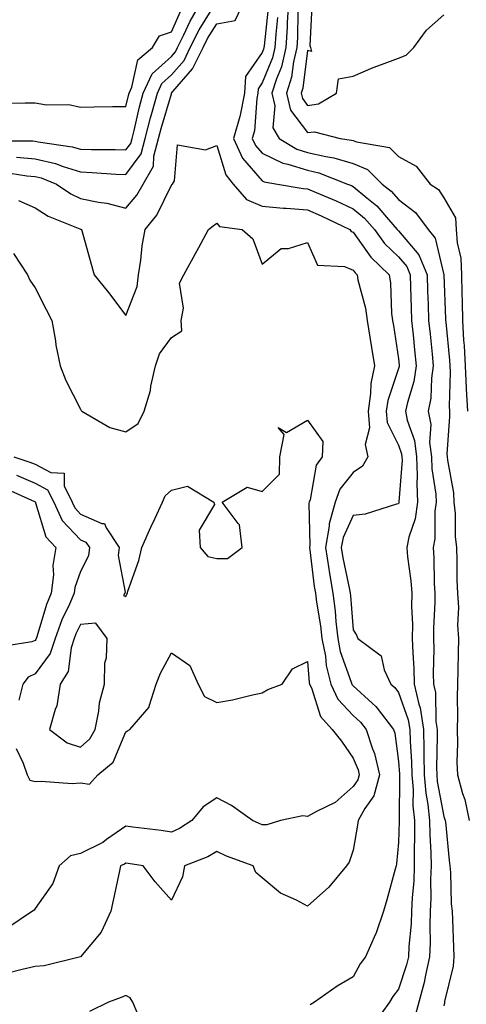
# Model space of a CAD drawing. Units: inches. Extents: x 873443 to 876083, y 7276778 to 7279418.
# Drawn here: x 874815 to 874913, y 7277021 to 7277238 of the extents above; entities that cross this region are included whole.
import ezdxf

# ---------------------------------------------------------------- set-up
doc = ezdxf.new("R2010")
doc.units = ezdxf.units.IN
doc.header["$MEASUREMENT"] = 0
doc.layers.add('Contour_87347276', color=7, linetype='Continuous', true_color=0xd5b3f5)

msp = doc.modelspace()

# ---------------------------------------------------------------- linework, layer by layer
at = {"layer": 'Contour_87347276'}
for points in [[(874808.55, 7277211.42, 3317), (874817.56, 7277211.42, 3317), (874818.05, 7277211.38, 3317), (874818.75, 7277211.22, 3317), (874826.25, 7277210.12, 3317), (874828.05, 7277209.57, 3317), (874830.48, 7277209.5, 3317), (874835.65, 7277209.53, 3317), (874838.05, 7277209.44, 3317), (874839.1, 7277210.87, 3317), (874839.39, 7277211.92, 3317), (874839.85, 7277213.72, 3317), (874841.04, 7277218.92, 3317), (874841.86, 7277221.92, 3317), (874843.82, 7277226.16, 3317), (874848.05, 7277229.97, 3317), (874848.96, 7277231.01, 3317), (874849.41, 7277231.92, 3317), (874850.75, 7277234.62, 3317), (874852.19, 7277237.78, 3317), (874854.62, 7277241.92, 3317)], [(874810.7, 7277204.57, 3315), (874816.24, 7277203.73, 3315), (874818.05, 7277203.58, 3315), (874819.39, 7277203.26, 3315), (874822.8, 7277201.92, 3315), (874825.9, 7277199.77, 3315), (874828.05, 7277198.75, 3315), (874832.04, 7277197.93, 3315), (874833.87, 7277197.74, 3315), (874838.05, 7277196.64, 3315), (874840.49, 7277199.48, 3315), (874841.86, 7277201.92, 3315), (874844.15, 7277205.82, 3315), (874844.17, 7277208.04, 3315), (874845.23, 7277211.92, 3315), (874845.8, 7277214.17, 3315), (874848.05, 7277221.79, 3315), (874848.11, 7277221.86, 3315), (874848.11, 7277221.92, 3315), (874848.39, 7277222.25, 3315), (874852.74, 7277227.23, 3315), (874855.05, 7277231.92, 3315), (874856.04, 7277233.92, 3315), (874858.05, 7277237.16, 3315), (874862.1, 7277237.87, 3315), (874864.04, 7277241.92, 3315)], [(874813.95, 7277207.82, 3316), (874818.05, 7277207.48, 3316), (874822.54, 7277206.4, 3316), (874824.22, 7277205.75, 3316), (874828.05, 7277204.58, 3316), (874830.62, 7277204.49, 3316), (874835.85, 7277204.12, 3316), (874838.05, 7277204.05, 3316), (874841.4, 7277208.57, 3316), (874842.31, 7277211.92, 3316), (874843.47, 7277216.5, 3316), (874843.83, 7277217.7, 3316), (874844.97, 7277221.92, 3316), (874845.95, 7277224.03, 3316), (874848.05, 7277225.92, 3316), (874850.85, 7277229.13, 3316), (874852.23, 7277231.92, 3316), (874854.16, 7277235.81, 3316), (874857.78, 7277241.66, 3316)], [(874873.82, 7277241.92, 3317), (874873.57, 7277237.44, 3317), (874873.56, 7277236.41, 3317), (874873.27, 7277231.92, 3317), (874872.27, 7277227.7, 3317), (874871.19, 7277225.05, 3317), (874870.2, 7277221.92, 3317), (874870.85, 7277219.12, 3317), (874870.4, 7277214.27, 3317), (874871.77, 7277211.92, 3317), (874875.71, 7277209.58, 3317), (874878.05, 7277208.85, 3317), (874882.04, 7277207.94, 3317), (874883.82, 7277207.69, 3317), (874888.05, 7277206.44, 3317), (874891.25, 7277205.12, 3317), (874894.48, 7277201.92, 3317), (874896.46, 7277200.34, 3317), (874898.05, 7277198.48, 3317), (874901.8, 7277195.67, 3317), (874904.61, 7277191.92, 3317), (874906.12, 7277189.99, 3317), (874908.05, 7277181.92, 3317), (874908.42, 7277172.29, 3317), (874908.43, 7277171.92, 3317), (874908.45, 7277171.52, 3317), (874909.28, 7277163.14, 3317), (874909.34, 7277161.92, 3317), (874909.41, 7277160.56, 3317), (874909.21, 7277153.08, 3317), (874909.27, 7277151.92, 3317), (874909.29, 7277150.68, 3317), (874908.73, 7277142.59, 3317), (874908.74, 7277141.92, 3317), (874908.81, 7277141.17, 3317), (874910.13, 7277134, 3317), (874910.27, 7277131.92, 3317), (874910.5, 7277129.47, 3317), (874910.51, 7277124.38, 3317), (874910.8, 7277121.92, 3317), (874910.89, 7277119.08, 3317), (874910.93, 7277114.8, 3317), (874911.03, 7277111.92, 3317), (874911.24, 7277108.73, 3317), (874911.03, 7277104.9, 3317), (874911.29, 7277101.92, 3317), (874911.22, 7277098.75, 3317), (874911.12, 7277094.99, 3317), (874911.06, 7277091.92, 3317), (874910.96, 7277089, 3317), (874911.05, 7277084.92, 3317), (874910.97, 7277081.92, 3317), (874911.08, 7277078.89, 3317), (874910.89, 7277074.76, 3317), (874911.01, 7277071.92, 3317), (874912.14, 7277067.83, 3317), (874912.63, 7277066.51, 3317), (874913.6, 7277061.92, 3317)], [(874810.24, 7277219.72, 3318), (874815.88, 7277219.75, 3318), (874818.05, 7277219.75, 3318), (874820.6, 7277219.37, 3318), (874825.52, 7277219.39, 3318), (874828.05, 7277218.84, 3318), (874831.08, 7277218.89, 3318), (874835.09, 7277218.96, 3318), (874838.05, 7277219.01, 3318), (874838.59, 7277221.37, 3318), (874838.74, 7277221.92, 3318), (874839.34, 7277223.21, 3318), (874840.7, 7277229.27, 3318), (874843.87, 7277231.92, 3318), (874845.44, 7277234.53, 3318), (874848.05, 7277235.39, 3318), (874850.09, 7277239.88, 3318)], [(874869.39, 7277240.58, 3315), (874868.45, 7277232.32, 3315), (874868.43, 7277231.92, 3315), (874868.35, 7277231.62, 3315), (874868.05, 7277230.88, 3315), (874864.41, 7277225.56, 3315), (874864.16, 7277221.92, 3315), (874863.17, 7277217.05, 3315), (874863.16, 7277216.81, 3315), (874861.77, 7277211.92, 3315), (874863.75, 7277207.61, 3315), (874868.05, 7277202.62, 3315), (874868.52, 7277202.39, 3315), (874871.41, 7277201.92, 3315), (874877.07, 7277200.94, 3315), (874878.05, 7277200.87, 3315), (874879.92, 7277200.05, 3315), (874884.34, 7277198.21, 3315), (874888.05, 7277196.49, 3315), (874890.55, 7277194.42, 3315), (874892.74, 7277191.92, 3315), (874895.01, 7277188.87, 3315), (874898.05, 7277185.92, 3315), (874899.89, 7277183.76, 3315), (874900.65, 7277181.92, 3315), (874900.73, 7277179.23, 3315), (874900.85, 7277174.71, 3315), (874900.93, 7277171.92, 3315), (874901.27, 7277168.71, 3315), (874901.6, 7277165.46, 3315), (874901.96, 7277161.92, 3315), (874901.46, 7277158.51, 3315), (874900.03, 7277153.89, 3315), (874899.63, 7277151.92, 3315), (874900, 7277149.97, 3315), (874901.61, 7277145.48, 3315), (874902.05, 7277141.92, 3315), (874902.2, 7277137.77, 3315), (874902.06, 7277135.93, 3315), (874902.25, 7277131.92, 3315), (874901.72, 7277128.25, 3315), (874900.35, 7277124.21, 3315), (874899.88, 7277121.92, 3315), (874900.04, 7277119.93, 3315), (874900.77, 7277114.63, 3315), (874900.96, 7277111.92, 3315), (874900.95, 7277109.02, 3315), (874901.11, 7277104.99, 3315), (874901.1, 7277101.92, 3315), (874901.18, 7277098.79, 3315), (874901.43, 7277095.3, 3315), (874901.51, 7277091.92, 3315), (874902.51, 7277087.47, 3315), (874902.79, 7277086.67, 3315), (874903.54, 7277081.92, 3315), (874903.66, 7277077.53, 3315), (874903.63, 7277076.33, 3315), (874903.74, 7277071.92, 3315), (874904.07, 7277067.94, 3315), (874904.54, 7277065.44, 3315), (874904.89, 7277061.92, 3315), (874904.93, 7277058.8, 3315), (874905.19, 7277054.78, 3315), (874905.23, 7277051.92, 3315), (874905.11, 7277048.98, 3315), (874905.18, 7277044.78, 3315), (874905.06, 7277041.92, 3315), (874904.94, 7277038.81, 3315), (874905.01, 7277034.96, 3315), (874904.89, 7277031.92, 3315), (874903.97, 7277027.85, 3315), (874903.73, 7277026.25, 3315), (874902.56, 7277021.92, 3315), (874901.58, 7277018.39, 3315)], [(874875.88, 7277239.74, 3318), (874875.84, 7277234.14, 3318), (874875.7, 7277231.92, 3318), (874874.96, 7277228.83, 3318), (874874.52, 7277225.45, 3318), (874873.41, 7277221.92, 3318), (874874.29, 7277218.16, 3318), (874878.05, 7277213.22, 3318), (874879.53, 7277213.39, 3318), (874885.21, 7277211.92, 3318), (874887.72, 7277211.59, 3318), (874888.05, 7277211.49, 3318), (874888.78, 7277211.19, 3318), (874896.08, 7277209.96, 3318), (874898.05, 7277208.01, 3318), (874901.95, 7277205.82, 3318), (874905, 7277201.92, 3318), (874906.83, 7277200.7, 3318), (874908.05, 7277198.86, 3318), (874910.6, 7277194.47, 3318), (874910.76, 7277191.92, 3318), (874910.99, 7277188.98, 3318), (874911.75, 7277185.61, 3318), (874911.96, 7277181.92, 3318), (874911.99, 7277177.97, 3318), (874912.07, 7277175.94, 3318), (874912.11, 7277171.92, 3318), (874912.37, 7277167.6, 3318), (874912.49, 7277166.36, 3318), (874912.74, 7277161.92, 3318), (874912.96, 7277157.01, 3318), (874912.96, 7277156.83, 3318), (874913.22, 7277151.92, 3318)], [(874878.95, 7277241.02, 3319), (874878.54, 7277232.41, 3319), (874878.68, 7277231.92, 3319), (874878.87, 7277231.1, 3319), (874878.05, 7277231.3, 3319), (874876.96, 7277223, 3319), (874876.62, 7277221.92, 3319), (874876.89, 7277220.76, 3319), (874878.05, 7277219.23, 3319), (874880.44, 7277219.53, 3319), (874884.4, 7277221.92, 3319), (874884.88, 7277225.08, 3319), (874888.05, 7277225.64, 3319), (874892.46, 7277227.52, 3319), (874894.31, 7277228.18, 3319), (874898.05, 7277229.63, 3319), (874899.71, 7277230.27, 3319), (874901.4, 7277231.92, 3319), (874904.23, 7277235.74, 3319), (874908.05, 7277239.17, 3319)], [(874871.45, 7277238.52, 3316), (874871.04, 7277234.91, 3316), (874870.85, 7277231.92, 3316), (874870.31, 7277229.65, 3316), (874868.05, 7277224.15, 3316), (874867.15, 7277222.83, 3316), (874867.08, 7277221.92, 3316), (874866.84, 7277220.71, 3316), (874866.34, 7277213.63, 3316), (874865.86, 7277211.92, 3316), (874866.55, 7277210.42, 3316), (874868.05, 7277208.68, 3316), (874872.61, 7277206.48, 3316), (874873.67, 7277206.3, 3316), (874878.05, 7277204.94, 3316), (874880.5, 7277204.37, 3316), (874886.85, 7277201.92, 3316), (874887.7, 7277201.57, 3316), (874888.05, 7277201.4, 3316), (874891.08, 7277198.89, 3316), (874893.27, 7277197.13, 3316), (874895.88, 7277194.1, 3316), (874897.78, 7277191.92, 3316), (874897.9, 7277191.76, 3316), (874898.05, 7277191.62, 3316), (874902.5, 7277186.36, 3316), (874904.35, 7277181.92, 3316), (874904.46, 7277178.34, 3316), (874904.57, 7277175.4, 3316), (874904.68, 7277171.92, 3316), (874905, 7277168.87, 3316), (874905.45, 7277164.52, 3316), (874905.72, 7277161.92, 3316), (874905.32, 7277159.19, 3316), (874905.18, 7277154.79, 3316), (874904.61, 7277151.92, 3316), (874905.15, 7277149.03, 3316), (874904.9, 7277145.06, 3316), (874905.29, 7277141.92, 3316), (874905.39, 7277139.25, 3316), (874906.27, 7277133.7, 3316), (874906.36, 7277131.92, 3316), (874906.07, 7277129.94, 3316), (874906.07, 7277123.89, 3316), (874905.67, 7277121.92, 3316), (874905.85, 7277119.71, 3316), (874905.91, 7277114.06, 3316), (874906.06, 7277111.92, 3316), (874906.06, 7277109.93, 3316), (874905.78, 7277104.2, 3316), (874905.77, 7277101.92, 3316), (874905.83, 7277099.69, 3316), (874905.72, 7277094.25, 3316), (874905.78, 7277091.92, 3316), (874906.19, 7277090.06, 3316), (874906.27, 7277083.7, 3316), (874906.55, 7277081.92, 3316), (874906.59, 7277080.46, 3316), (874906.44, 7277073.52, 3316), (874906.48, 7277071.92, 3316), (874906.6, 7277070.47, 3316), (874908.05, 7277062.77, 3316), (874908.28, 7277062.15, 3316), (874908.33, 7277061.92, 3316), (874908.37, 7277061.6, 3316), (874909.21, 7277053.08, 3316), (874909.36, 7277051.92, 3316), (874909.5, 7277050.46, 3316), (874909.68, 7277043.55, 3316), (874909.86, 7277041.92, 3316), (874909.96, 7277040.01, 3316), (874910.13, 7277034, 3316), (874910.25, 7277031.92, 3316), (874910.09, 7277029.88, 3316), (874908.19, 7277022.06, 3316), (874908.18, 7277021.92, 3316), (874908.17, 7277021.8, 3316), (874908.05, 7277021.12, 3316)], [(874814.43, 7277198.3, 3314), (874818.05, 7277196.71, 3314), (874820.97, 7277194.84, 3314), (874827.94, 7277192.04, 3314), (874828.05, 7277191.98, 3314), (874828.1, 7277191.97, 3314), (874828.24, 7277191.92, 3314), (874828.31, 7277191.66, 3314), (874830.4, 7277184.26, 3314), (874831.04, 7277181.92, 3314), (874834.19, 7277178.05, 3314), (874838.05, 7277173, 3314), (874840.56, 7277179.4, 3314), (874840.81, 7277181.92, 3314), (874841.31, 7277185.18, 3314), (874841.66, 7277188.31, 3314), (874842.28, 7277191.92, 3314), (874844.89, 7277195.08, 3314), (874848.05, 7277201.7, 3314), (874848.18, 7277201.79, 3314), (874848.33, 7277201.92, 3314), (874848.74, 7277202.61, 3314), (874849.41, 7277210.56, 3314), (874855.55, 7277209.42, 3314), (874858.05, 7277210.39, 3314), (874860.05, 7277203.92, 3314), (874861.68, 7277201.92, 3314), (874864.63, 7277198.5, 3314), (874868.05, 7277197.07, 3314), (874872.75, 7277196.62, 3314), (874873.35, 7277196.62, 3314), (874878.05, 7277196.25, 3314), (874881.06, 7277194.94, 3314), (874887.34, 7277191.92, 3314), (874887.64, 7277191.51, 3314), (874888.05, 7277191.32, 3314), (874891.94, 7277185.81, 3314), (874895.97, 7277181.92, 3314), (874896.27, 7277180.14, 3314), (874896.55, 7277173.42, 3314), (874896.76, 7277171.92, 3314), (874896.93, 7277170.81, 3314), (874898.05, 7277163.45, 3314), (874898.19, 7277162.07, 3314), (874898.21, 7277161.92, 3314), (874898.19, 7277161.78, 3314), (874898.05, 7277161.34, 3314), (874895.68, 7277154.28, 3314), (874895.33, 7277151.92, 3314), (874895.56, 7277149.43, 3314), (874898.05, 7277144.47, 3314), (874898.72, 7277142.59, 3314), (874898.81, 7277141.92, 3314), (874898.83, 7277141.14, 3314), (874898.14, 7277132.02, 3314), (874898.15, 7277131.92, 3314), (874898.14, 7277131.83, 3314), (874898.05, 7277131.58, 3314), (874897.65, 7277131.52, 3314), (874890.71, 7277129.26, 3314), (874888.05, 7277128.97, 3314), (874885.84, 7277124.13, 3314), (874885.46, 7277121.92, 3314), (874885.81, 7277119.68, 3314), (874887.26, 7277112.71, 3314), (874887.39, 7277111.92, 3314), (874887.47, 7277111.33, 3314), (874888.05, 7277103.85, 3314), (874888.82, 7277102.69, 3314), (874889.11, 7277101.92, 3314), (874894.26, 7277098.13, 3314), (874894.9, 7277095.07, 3314), (874896.37, 7277091.92, 3314), (874897.26, 7277091.13, 3314), (874898.05, 7277090.05, 3314), (874900.19, 7277084.06, 3314), (874900.53, 7277081.92, 3314), (874900.6, 7277079.37, 3314), (874900.93, 7277074.8, 3314), (874901, 7277071.92, 3314), (874901.26, 7277068.71, 3314), (874901.23, 7277065.1, 3314), (874901.55, 7277061.92, 3314), (874901.6, 7277058.38, 3314), (874901.49, 7277055.37, 3314), (874901.54, 7277051.92, 3314), (874901.41, 7277048.56, 3314), (874901.04, 7277044.92, 3314), (874900.91, 7277041.92, 3314), (874900.81, 7277039.16, 3314), (874900.34, 7277034.21, 3314), (874900.24, 7277031.92, 3314), (874899.84, 7277030.13, 3314), (874898.05, 7277024.77, 3314), (874896.79, 7277023.18, 3314), (874896.04, 7277021.92, 3314), (874892.71, 7277017.26, 3314)], [(874813.3, 7277186.67, 3313), (874816.38, 7277181.92, 3313), (874816.87, 7277180.74, 3313), (874818.05, 7277179.11, 3313), (874820.46, 7277174.33, 3313), (874821.75, 7277171.92, 3313), (874822.54, 7277167.44, 3313), (874822.62, 7277166.49, 3313), (874823.61, 7277161.92, 3313), (874824.8, 7277158.67, 3313), (874828.05, 7277152.36, 3313), (874828.21, 7277152.08, 3313), (874828.36, 7277151.92, 3313), (874834.52, 7277148.39, 3313), (874838.05, 7277147.41, 3313), (874840.72, 7277149.24, 3313), (874842.07, 7277151.92, 3313), (874843.45, 7277156.52, 3313), (874843.54, 7277157.42, 3313), (874844.54, 7277161.92, 3313), (874845.41, 7277164.56, 3313), (874848.05, 7277168.19, 3313), (874850.34, 7277169.63, 3313), (874850.19, 7277171.92, 3313), (874850.74, 7277174.62, 3313), (874849.83, 7277180.14, 3313), (874850.83, 7277181.92, 3313), (874853.37, 7277186.61, 3313), (874854.11, 7277187.98, 3313), (874856.25, 7277191.92, 3313), (874857.28, 7277192.69, 3313), (874858.05, 7277193.34, 3313), (874858.66, 7277192.54, 3313), (874863.67, 7277191.92, 3313), (874865.99, 7277189.86, 3313), (874868.05, 7277184.27, 3313), (874872.24, 7277187.73, 3313), (874873.86, 7277187.73, 3313), (874878.05, 7277189.04, 3313), (874880.19, 7277184.06, 3313), (874886.16, 7277183.8, 3313), (874888.05, 7277182.99, 3313), (874888.49, 7277182.36, 3313), (874888.95, 7277181.92, 3313), (874889.14, 7277180.83, 3313), (874890.78, 7277174.64, 3313), (874891.15, 7277171.92, 3313), (874891.74, 7277168.23, 3313), (874892.1, 7277165.97, 3313), (874892.74, 7277161.92, 3313), (874891.94, 7277158.03, 3313), (874891.92, 7277155.8, 3313), (874891.35, 7277151.92, 3313), (874891.68, 7277148.3, 3313), (874890.73, 7277144.61, 3313), (874891.27, 7277141.92, 3313), (874890.11, 7277139.86, 3313), (874888.05, 7277138.47, 3313), (874885.17, 7277134.8, 3313), (874884.11, 7277131.92, 3313), (874882.77, 7277127.19, 3313), (874882.79, 7277126.66, 3313), (874881.97, 7277121.92, 3313), (874882.7, 7277117.27, 3313), (874882.77, 7277116.65, 3313), (874883.58, 7277111.92, 3313), (874884.08, 7277107.96, 3313), (874884.26, 7277105.71, 3313), (874884.7, 7277101.92, 3313), (874885.24, 7277099.11, 3313), (874887.67, 7277092.3, 3313), (874887.76, 7277091.92, 3313), (874887.86, 7277091.72, 3313), (874888.05, 7277091.52, 3313), (874892.25, 7277087.72, 3313), (874893.1, 7277086.97, 3313), (874893.36, 7277086.61, 3313), (874896.99, 7277081.92, 3313), (874897.25, 7277081.12, 3313), (874898.05, 7277074.91, 3313), (874898.25, 7277072.12, 3313), (874898.26, 7277071.92, 3313), (874898.27, 7277071.7, 3313), (874898.2, 7277062.07, 3313), (874898.21, 7277061.92, 3313), (874898.21, 7277061.75, 3313), (874898.05, 7277057.09, 3313), (874897.59, 7277052.38, 3313), (874897.53, 7277051.92, 3313), (874897.32, 7277051.19, 3313), (874895.51, 7277044.46, 3313), (874894.76, 7277041.92, 3313), (874893.04, 7277036.93, 3313), (874893.02, 7277036.89, 3313), (874890.82, 7277031.92, 3313), (874889.62, 7277030.35, 3313), (874888.05, 7277027.48, 3313), (874884.54, 7277025.44, 3313), (874879.54, 7277021.92, 3313), (874878.64, 7277021.33, 3313)], [(874813.35, 7277141.92, 3312), (874816.88, 7277140.75, 3312), (874818.05, 7277140.26, 3312), (874821.54, 7277138.42, 3312), (874824.42, 7277138.29, 3312), (874824.42, 7277135.55, 3312), (874826.19, 7277131.92, 3312), (874826.79, 7277130.66, 3312), (874828.05, 7277129.31, 3312), (874832.72, 7277127.24, 3312), (874833.36, 7277127.22, 3312), (874833.67, 7277126.3, 3312), (874836.57, 7277121.92, 3312), (874836.36, 7277120.23, 3312), (874837.86, 7277112.11, 3312), (874837.82, 7277111.92, 3312), (874837.54, 7277111.41, 3312), (874838.05, 7277111.21, 3312), (874838.26, 7277111.71, 3312), (874838.37, 7277111.92, 3312), (874838.5, 7277112.37, 3312), (874840.87, 7277119.1, 3312), (874841.56, 7277121.92, 3312), (874843.53, 7277126.44, 3312), (874844.41, 7277128.28, 3312), (874846.1, 7277131.92, 3312), (874846.66, 7277133.31, 3312), (874848.05, 7277134.6, 3312), (874851.6, 7277135.47, 3312), (874857.43, 7277131.92, 3312), (874857.57, 7277131.43, 3312), (874854.21, 7277125.76, 3312), (874854.41, 7277121.92, 3312), (874856.07, 7277119.94, 3312), (874858.05, 7277119.53, 3312), (874860.4, 7277119.57, 3312), (874863.61, 7277121.92, 3312), (874863.04, 7277126.91, 3312), (874862.76, 7277127.21, 3312), (874859.24, 7277131.92, 3312), (874864.73, 7277135.24, 3312), (874868.05, 7277134.28, 3312), (874871.89, 7277138.08, 3312), (874871.93, 7277141.92, 3312), (874872.91, 7277146.78, 3312), (874871.58, 7277148.38, 3312), (874873.39, 7277147.26, 3312), (874878.05, 7277149.95, 3312), (874881.39, 7277145.26, 3312), (874881.22, 7277141.92, 3312), (874879.92, 7277140.05, 3312), (874878.6, 7277132.47, 3312), (874878.4, 7277131.92, 3312), (874878.32, 7277131.65, 3312), (874878.57, 7277122.44, 3312), (874878.48, 7277121.92, 3312), (874878.56, 7277121.41, 3312), (874879.52, 7277113.38, 3312), (874879.77, 7277111.92, 3312), (874880.02, 7277109.96, 3312), (874880.88, 7277104.75, 3312), (874881.21, 7277101.92, 3312), (874881.95, 7277098.02, 3312), (874882.11, 7277095.97, 3312), (874883.13, 7277091.92, 3312), (874884.72, 7277088.59, 3312), (874888.05, 7277085.01, 3312), (874889.67, 7277083.54, 3312), (874890.92, 7277081.92, 3312), (874892.32, 7277077.65, 3312), (874892.76, 7277076.63, 3312), (874893.9, 7277071.92, 3312), (874892.65, 7277067.32, 3312), (874890.67, 7277064.54, 3312), (874889.2, 7277061.92, 3312), (874889.06, 7277060.9, 3312), (874888.05, 7277055.34, 3312), (874887.22, 7277052.75, 3312), (874886.58, 7277051.92, 3312), (874882.72, 7277047.25, 3312), (874878.05, 7277043.04, 3312), (874875.61, 7277044.36, 3312), (874872.05, 7277045.91, 3312), (874868.05, 7277049.28, 3312), (874866.62, 7277050.48, 3312), (874866.06, 7277051.92, 3312), (874860.21, 7277054.08, 3312), (874858.05, 7277055.06, 3312), (874856.08, 7277053.89, 3312), (874850.95, 7277051.92, 3312), (874850.47, 7277049.51, 3312), (874848.05, 7277044.38, 3312), (874844.51, 7277048.38, 3312), (874841.83, 7277051.92, 3312), (874838.56, 7277052.43, 3312), (874838.05, 7277052.5, 3312), (874837.71, 7277052.26, 3312), (874836.89, 7277051.92, 3312), (874836.56, 7277050.44, 3312), (874835.33, 7277044.64, 3312), (874834.72, 7277041.92, 3312), (874832.63, 7277037.34, 3312), (874828.05, 7277031.93, 3312), (874828.03, 7277031.92, 3312), (874820.05, 7277029.92, 3312), (874818.05, 7277029.75, 3312), (874815.21, 7277029.09, 3312), (874811.76, 7277028.21, 3312)], [(874813.97, 7277137.84, 3311), (874818.05, 7277136.12, 3311), (874820.81, 7277134.67, 3311), (874822.16, 7277131.92, 3311), (874824.05, 7277127.92, 3311), (874828.05, 7277123.65, 3311), (874829.25, 7277123.11, 3311), (874830.04, 7277121.92, 3311), (874829.82, 7277120.14, 3311), (874828.05, 7277116.66, 3311), (874826.81, 7277113.16, 3311), (874826.67, 7277111.92, 3311), (874825.63, 7277109.5, 3311), (874823.95, 7277106.02, 3311), (874822.48, 7277101.92, 3311), (874821.37, 7277098.6, 3311), (874818.05, 7277094.13, 3311), (874816.54, 7277093.43, 3311), (874815.36, 7277091.92, 3311), (874814.5, 7277088.38, 3311)], [(874811.22, 7277135.09, 3310), (874817.93, 7277132.04, 3310), (874818.05, 7277131.99, 3310), (874818.09, 7277131.97, 3310), (874818.12, 7277131.92, 3310), (874818.18, 7277131.79, 3310), (874820.45, 7277124.32, 3310), (874822.64, 7277121.92, 3310), (874821.94, 7277118.03, 3310), (874822.09, 7277115.96, 3310), (874821.62, 7277111.92, 3310), (874820.55, 7277109.42, 3310), (874818.41, 7277102.27, 3310), (874818.28, 7277101.92, 3310), (874818.22, 7277101.75, 3310), (874818.05, 7277101.52, 3310), (874817.31, 7277101.18, 3310), (874809.93, 7277100.05, 3310)], [(874813.89, 7277077.76, 3311), (874815.46, 7277074.52, 3311), (874816.34, 7277071.92, 3311), (874816.89, 7277070.76, 3311), (874818.05, 7277070.44, 3311), (874819.43, 7277070.54, 3311), (874826.2, 7277070.07, 3311), (874828.05, 7277070.18, 3311), (874830.05, 7277069.92, 3311), (874831.88, 7277071.92, 3311), (874835.24, 7277074.72, 3311), (874838.05, 7277081.39, 3311), (874838.38, 7277081.59, 3311), (874838.93, 7277081.92, 3311), (874843.16, 7277086.81, 3311), (874843.15, 7277087.03, 3311), (874844.68, 7277091.92, 3311), (874845.69, 7277094.28, 3311), (874848.05, 7277098.81, 3311), (874852.11, 7277095.97, 3311), (874853.97, 7277091.92, 3311), (874855.32, 7277089.19, 3311), (874858.05, 7277087.85, 3311), (874861.51, 7277088.46, 3311), (874865.59, 7277089.46, 3311), (874868.05, 7277089.95, 3311), (874869.26, 7277090.71, 3311), (874872.48, 7277091.92, 3311), (874874.74, 7277095.23, 3311), (874878.05, 7277096.9, 3311), (874878.4, 7277092.27, 3311), (874878.49, 7277091.92, 3311), (874878.9, 7277091.07, 3311), (874880.9, 7277084.77, 3311), (874883.46, 7277081.92, 3311), (874885.51, 7277079.38, 3311), (874888.05, 7277075.58, 3311), (874889.15, 7277073.01, 3311), (874889.41, 7277071.92, 3311), (874889.12, 7277070.85, 3311), (874888.05, 7277069.34, 3311), (874884.09, 7277065.88, 3311), (874880.01, 7277063.88, 3311), (874878.05, 7277062.75, 3311), (874877.03, 7277062.95, 3311), (874872.11, 7277061.92, 3311), (874869.06, 7277060.91, 3311), (874868.05, 7277060.94, 3311), (874867.35, 7277061.22, 3311), (874865.93, 7277061.92, 3311), (874861.29, 7277065.16, 3311), (874858.05, 7277066.91, 3311), (874855.05, 7277064.92, 3311), (874852.53, 7277061.92, 3311), (874849.81, 7277060.16, 3311), (874848.05, 7277059.36, 3311), (874845.8, 7277059.67, 3311), (874839.54, 7277060.44, 3311), (874838.05, 7277060.63, 3311), (874833.81, 7277057.68, 3311), (874832.94, 7277057.03, 3311), (874828.05, 7277054.6, 3311), (874825.83, 7277054.14, 3311), (874823.35, 7277051.92, 3311), (874821.97, 7277048, 3311), (874818.05, 7277042.52, 3311), (874817.82, 7277042.14, 3311), (874817.5, 7277041.92, 3311), (874811.85, 7277038.12, 3311)], [(874840.71, 7277019.26, 3313), (874839.55, 7277021.92, 3313), (874838.99, 7277022.87, 3313), (874838.05, 7277023.4, 3313), (874837.01, 7277022.96, 3313), (874834.2, 7277021.92, 3313), (874830.07, 7277019.91, 3313)]]:
    msp.add_polyline3d(points, dxfattribs=at)
msp.add_polyline3d([(874828.05, 7277078.01, 3312), (874830.12, 7277079.85, 3312), (874831.31, 7277081.92, 3312), (874832.1, 7277085.96, 3312), (874832.22, 7277087.75, 3312), (874833.33, 7277091.92, 3312), (874833.41, 7277096.56, 3312), (874833.79, 7277097.66, 3312), (874833.94, 7277101.92, 3312), (874831.45, 7277105.32, 3312), (874828.05, 7277105.01, 3312), (874827.04, 7277102.93, 3312), (874826.68, 7277101.92, 3312), (874826, 7277099.87, 3312), (874825.32, 7277094.65, 3312), (874823.6, 7277091.92, 3312), (874822.85, 7277087.12, 3312), (874822.47, 7277086.34, 3312), (874821.21, 7277081.92, 3312), (874825.1, 7277078.97, 3312)], close=True, dxfattribs=at)

doc.saveas('drawing.dxf')
